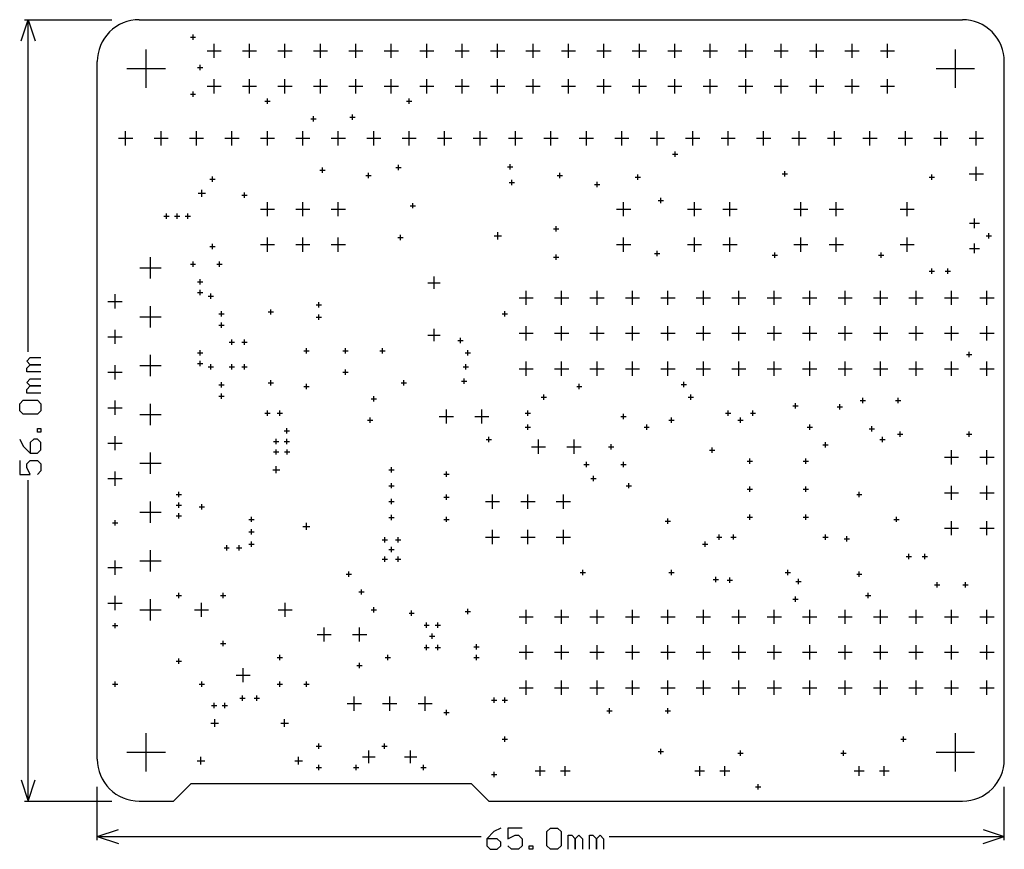
# Model space of a CAD drawing. Extents: x -0.22 to 2.56, y -0.14 to 2.2.
import ezdxf

# ---------------------------------------------------------------- set-up
doc = ezdxf.new("R2010")
doc.units = 0
doc.layers.add('gg1', color=1, linetype='CONTINUOUS')

msp = doc.modelspace()

# ---------------------------------------------------------------- linework, layer by layer
at = {"layer": 'gg1', "color": 1}
for points in [[(-0.215, 2.14472), (-0.195, 2.20472), (-0.175, 2.14472)], [(-0.205, 2.20472), (0.04061, 2.20472)], [(-0.195, 1.26731), (-0.195, 2.20472)], [(0.11811, 2.20472), (2.44094, 2.20472)], [(0.2625, 2.155), (0.2775, 2.155)], [(0.27, 2.1475), (0.27, 2.1625)], [(0.1378, 2.01279), (0.1378, 2.12106)], [(0.30953, 2.11693), (0.34953, 2.11693)], [(0.32953, 2.09693), (0.32953, 2.13693)], [(0.40953, 2.11693), (0.44953, 2.11693)], [(0.42953, 2.09693), (0.42953, 2.13693)], [(0.50953, 2.11693), (0.54953, 2.11693)], [(0.52953, 2.09693), (0.52953, 2.13693)], [(0.60953, 2.11693), (0.64953, 2.11693)], [(0.62953, 2.09693), (0.62953, 2.13693)], [(0.70953, 2.11693), (0.74953, 2.11693)], [(0.72953, 2.09693), (0.72953, 2.13693)], [(0.80953, 2.11693), (0.84953, 2.11693)], [(0.82953, 2.09693), (0.82953, 2.13693)], [(0.90953, 2.11693), (0.94953, 2.11693)], [(0.92953, 2.09693), (0.92953, 2.13693)], [(1.00953, 2.11693), (1.04953, 2.11693)], [(1.02953, 2.09693), (1.02953, 2.13693)], [(1.10953, 2.11693), (1.14953, 2.11693)], [(1.12953, 2.09693), (1.12953, 2.13693)], [(1.20953, 2.11693), (1.24953, 2.11693)], [(1.22953, 2.09693), (1.22953, 2.13693)], [(1.30953, 2.11693), (1.34953, 2.11693)], [(1.32953, 2.09693), (1.32953, 2.13693)], [(1.40953, 2.11693), (1.44953, 2.11693)], [(1.42953, 2.09693), (1.42953, 2.13693)], [(1.50953, 2.11693), (1.54953, 2.11693)], [(1.52953, 2.09693), (1.52953, 2.13693)], [(1.60953, 2.11693), (1.64953, 2.11693)], [(1.62953, 2.09693), (1.62953, 2.13693)], [(1.70953, 2.11693), (1.74953, 2.11693)], [(1.72953, 2.09693), (1.72953, 2.13693)], [(1.80953, 2.11693), (1.84953, 2.11693)], [(1.82953, 2.09693), (1.82953, 2.13693)], [(1.90953, 2.11693), (1.94953, 2.11693)], [(1.92953, 2.09693), (1.92953, 2.13693)], [(2.00953, 2.11693), (2.04953, 2.11693)], [(2.02953, 2.09693), (2.02953, 2.13693)], [(2.10953, 2.11693), (2.14953, 2.11693)], [(2.12953, 2.09693), (2.12953, 2.13693)], [(2.20953, 2.11693), (2.24953, 2.11693)], [(2.22953, 2.09693), (2.22953, 2.13693)], [(2.42126, 2.01279), (2.42126, 2.12106)], [(0, 0.11811), (0, 2.08661)], [(2.55906, 0.11811), (2.55906, 2.08661)], [(0.08366, 2.06693), (0.19193, 2.06693)], [(0.2825, 2.07), (0.2975, 2.07)], [(0.29, 2.0625), (0.29, 2.0775)], [(2.36713, 2.06693), (2.47539, 2.06693)], [(0.32953, 1.99693), (0.32953, 2.03693)], [(0.42953, 1.99693), (0.42953, 2.03693)], [(0.52953, 1.99693), (0.52953, 2.03693)], [(0.62953, 1.99693), (0.62953, 2.03693)], [(0.72953, 1.99693), (0.72953, 2.03693)], [(0.82953, 1.99693), (0.82953, 2.03693)], [(0.92953, 1.99693), (0.92953, 2.03693)], [(1.02953, 1.99693), (1.02953, 2.03693)], [(1.12953, 1.99693), (1.12953, 2.03693)], [(1.22953, 1.99693), (1.22953, 2.03693)], [(1.32953, 1.99693), (1.32953, 2.03693)], [(1.42953, 1.99693), (1.42953, 2.03693)], [(1.52953, 1.99693), (1.52953, 2.03693)], [(1.62953, 1.99693), (1.62953, 2.03693)], [(1.72953, 1.99693), (1.72953, 2.03693)], [(1.82953, 1.99693), (1.82953, 2.03693)], [(1.92953, 1.99693), (1.92953, 2.03693)], [(2.02953, 1.99693), (2.02953, 2.03693)], [(2.12953, 1.99693), (2.12953, 2.03693)], [(2.22953, 1.99693), (2.22953, 2.03693)], [(0.27, 1.9875), (0.27, 2.0025)], [(0.30953, 2.01693), (0.34953, 2.01693)], [(0.40953, 2.01693), (0.44953, 2.01693)], [(0.50953, 2.01693), (0.54953, 2.01693)], [(0.60953, 2.01693), (0.64953, 2.01693)], [(0.70953, 2.01693), (0.74953, 2.01693)], [(0.80953, 2.01693), (0.84953, 2.01693)], [(0.90953, 2.01693), (0.94953, 2.01693)], [(1.00953, 2.01693), (1.04953, 2.01693)], [(1.10953, 2.01693), (1.14953, 2.01693)], [(1.20953, 2.01693), (1.24953, 2.01693)], [(1.30953, 2.01693), (1.34953, 2.01693)], [(1.40953, 2.01693), (1.44953, 2.01693)], [(1.50953, 2.01693), (1.54953, 2.01693)], [(1.60953, 2.01693), (1.64953, 2.01693)], [(1.70953, 2.01693), (1.74953, 2.01693)], [(1.80953, 2.01693), (1.84953, 2.01693)], [(1.90953, 2.01693), (1.94953, 2.01693)], [(2.00953, 2.01693), (2.04953, 2.01693)], [(2.10953, 2.01693), (2.14953, 2.01693)], [(2.20953, 2.01693), (2.24953, 2.01693)], [(0.2625, 1.995), (0.2775, 1.995)], [(0.4725, 1.975), (0.4875, 1.975)], [(0.48, 1.9675), (0.48, 1.9825)], [(0.8725, 1.975), (0.8875, 1.975)], [(0.88, 1.9675), (0.88, 1.9825)], [(0.6025, 1.925), (0.6175, 1.925)], [(0.61, 1.9175), (0.61, 1.9325)], [(0.7125, 1.93), (0.7275, 1.93)], [(0.72, 1.9225), (0.72, 1.9375)], [(0.08, 1.85), (0.08, 1.89)], [(0.18, 1.85), (0.18, 1.89)], [(0.28, 1.85), (0.28, 1.89)], [(0.38, 1.85), (0.38, 1.89)], [(0.48, 1.85), (0.48, 1.89)], [(0.58, 1.85), (0.58, 1.89)], [(0.68, 1.85), (0.68, 1.89)], [(0.78, 1.85), (0.78, 1.89)], [(0.88, 1.85), (0.88, 1.89)], [(0.98, 1.85), (0.98, 1.89)], [(1.08, 1.85), (1.08, 1.89)], [(1.18, 1.85), (1.18, 1.89)], [(1.28, 1.85), (1.28, 1.89)], [(1.38, 1.85), (1.38, 1.89)], [(1.48, 1.85), (1.48, 1.89)], [(1.58, 1.85), (1.58, 1.89)], [(1.68, 1.85), (1.68, 1.89)], [(1.78, 1.85), (1.78, 1.89)], [(1.88, 1.85), (1.88, 1.89)], [(1.98, 1.85), (1.98, 1.89)], [(2.08, 1.85), (2.08, 1.89)], [(2.18, 1.85), (2.18, 1.89)], [(2.28, 1.85), (2.28, 1.89)], [(2.38, 1.85), (2.38, 1.89)], [(2.48, 1.85), (2.48, 1.89)], [(0.06, 1.87), (0.1, 1.87)], [(0.16, 1.87), (0.2, 1.87)], [(0.26, 1.87), (0.3, 1.87)], [(0.36, 1.87), (0.4, 1.87)], [(0.46, 1.87), (0.5, 1.87)], [(0.56, 1.87), (0.6, 1.87)], [(0.66, 1.87), (0.7, 1.87)], [(0.76, 1.87), (0.8, 1.87)], [(0.86, 1.87), (0.9, 1.87)], [(0.96, 1.87), (1, 1.87)], [(1.06, 1.87), (1.1, 1.87)], [(1.16, 1.87), (1.2, 1.87)], [(1.26, 1.87), (1.3, 1.87)], [(1.36, 1.87), (1.4, 1.87)], [(1.46, 1.87), (1.5, 1.87)], [(1.56, 1.87), (1.6, 1.87)], [(1.66, 1.87), (1.7, 1.87)], [(1.76, 1.87), (1.8, 1.87)], [(1.86, 1.87), (1.9, 1.87)], [(1.96, 1.87), (2, 1.87)], [(2.06, 1.87), (2.1, 1.87)], [(2.16, 1.87), (2.2, 1.87)], [(2.26, 1.87), (2.3, 1.87)], [(2.36, 1.87), (2.4, 1.87)], [(2.46, 1.87), (2.5, 1.87)], [(1.6225, 1.825), (1.6375, 1.825)], [(1.63, 1.8175), (1.63, 1.8325)], [(0.6275, 1.78), (0.6425, 1.78)], [(0.635, 1.7725), (0.635, 1.7875)], [(0.8425, 1.78748), (0.8575, 1.78748)], [(0.85, 1.77998), (0.85, 1.79498)], [(1.1575, 1.79), (1.1725, 1.79)], [(1.165, 1.7825), (1.165, 1.7975)], [(2.48, 1.75), (2.48, 1.79)], [(0.3175, 1.755), (0.3325, 1.755)], [(0.325, 1.7475), (0.325, 1.7625)], [(0.7575, 1.765), (0.7725, 1.765)], [(0.765, 1.7575), (0.765, 1.7725)], [(1.17, 1.7375), (1.17, 1.7525)], [(1.2975, 1.765), (1.3125, 1.765)], [(1.305, 1.7575), (1.305, 1.7725)], [(1.5175, 1.76), (1.5325, 1.76)], [(1.525, 1.7525), (1.525, 1.7675)], [(1.9325, 1.77), (1.9475, 1.77)], [(1.94, 1.7625), (1.94, 1.7775)], [(2.3475, 1.76), (2.3625, 1.76)], [(2.355, 1.7525), (2.355, 1.7675)], [(2.46, 1.77), (2.5, 1.77)], [(0.295, 1.705), (0.295, 1.725)], [(1.1625, 1.745), (1.1775, 1.745)], [(1.4025, 1.74), (1.4175, 1.74)], [(1.41, 1.7325), (1.41, 1.7475)], [(0.285, 1.715), (0.305, 1.715)], [(0.4075, 1.71), (0.4225, 1.71)], [(0.415, 1.7025), (0.415, 1.7175)], [(1.5825, 1.695), (1.5975, 1.695)], [(1.59, 1.6875), (1.59, 1.7025)], [(0.46, 1.67), (0.5, 1.67)], [(0.48, 1.65), (0.48, 1.69)], [(0.56, 1.67), (0.6, 1.67)], [(0.58, 1.65), (0.58, 1.69)], [(0.66, 1.67), (0.7, 1.67)], [(0.68, 1.65), (0.68, 1.69)], [(0.8825, 1.68), (0.8975, 1.68)], [(0.89, 1.6725), (0.89, 1.6875)], [(1.465, 1.67), (1.505, 1.67)], [(1.485, 1.65), (1.485, 1.69)], [(1.665, 1.67), (1.705, 1.67)], [(1.685, 1.65), (1.685, 1.69)], [(1.765, 1.67), (1.805, 1.67)], [(1.785, 1.65), (1.785, 1.69)], [(1.965, 1.67), (2.005, 1.67)], [(1.985, 1.65), (1.985, 1.69)], [(2.065, 1.67), (2.105, 1.67)], [(2.085, 1.65), (2.085, 1.69)], [(2.265, 1.67), (2.305, 1.67)], [(2.285, 1.65), (2.285, 1.69)], [(0.1875, 1.65), (0.2025, 1.65)], [(0.195, 1.6425), (0.195, 1.6575)], [(0.2175, 1.65), (0.2325, 1.65)], [(0.225, 1.6425), (0.225, 1.6575)], [(0.2475, 1.65), (0.2625, 1.65)], [(0.255, 1.6425), (0.255, 1.6575)], [(2.475, 1.61665), (2.475, 1.64421)], [(1.2875, 1.615), (1.3025, 1.615)], [(1.295, 1.6075), (1.295, 1.6225)], [(2.46122, 1.63043), (2.48878, 1.63043)], [(0.48, 1.55), (0.48, 1.59)], [(0.58, 1.55), (0.58, 1.59)], [(0.68, 1.55), (0.68, 1.59)], [(0.8475, 1.59), (0.8625, 1.59)], [(0.855, 1.5825), (0.855, 1.5975)], [(1.12, 1.595), (1.14, 1.595)], [(1.13, 1.585), (1.13, 1.605)], [(1.485, 1.55), (1.485, 1.59)], [(1.685, 1.55), (1.685, 1.59)], [(1.785, 1.55), (1.785, 1.59)], [(1.985, 1.55), (1.985, 1.59)], [(2.085, 1.55), (2.085, 1.59)], [(2.285, 1.55), (2.285, 1.59)], [(2.5075, 1.595), (2.5225, 1.595)], [(2.515, 1.5875), (2.515, 1.6025)], [(0.3175, 1.565), (0.3325, 1.565)], [(0.325, 1.5575), (0.325, 1.5725)], [(0.46, 1.57), (0.5, 1.57)], [(0.56, 1.57), (0.6, 1.57)], [(0.66, 1.57), (0.7, 1.57)], [(1.465, 1.57), (1.505, 1.57)], [(1.665, 1.57), (1.705, 1.57)], [(1.765, 1.57), (1.805, 1.57)], [(1.965, 1.57), (2.005, 1.57)], [(2.065, 1.57), (2.105, 1.57)], [(2.265, 1.57), (2.305, 1.57)], [(2.46122, 1.55957), (2.48878, 1.55957)], [(2.475, 1.54579), (2.475, 1.57335)], [(0.15, 1.47449), (0.15, 1.53449)], [(1.2875, 1.535), (1.3025, 1.535)], [(1.295, 1.5275), (1.295, 1.5425)], [(1.5725, 1.545), (1.5875, 1.545)], [(1.58, 1.5375), (1.58, 1.5525)], [(1.90368, 1.54), (1.91868, 1.54)], [(1.91118, 1.5325), (1.91118, 1.5475)], [(2.20368, 1.54), (2.21868, 1.54)], [(2.21118, 1.5325), (2.21118, 1.5475)], [(0.12, 1.50449), (0.18, 1.50449)], [(0.2625, 1.515), (0.2775, 1.515)], [(0.27, 1.5075), (0.27, 1.5225)], [(0.3375, 1.515), (0.3525, 1.515)], [(0.345, 1.5075), (0.345, 1.5225)], [(2.355, 1.4875), (2.355, 1.5025)], [(2.4, 1.4875), (2.4, 1.5025)], [(0.29, 1.4575), (0.29, 1.4725)], [(0.95, 1.44498), (0.95, 1.47998)], [(2.3475, 1.495), (2.3625, 1.495)], [(2.3925, 1.495), (2.4075, 1.495)], [(0.2825, 1.465), (0.2975, 1.465)], [(0.9325, 1.46248), (0.9675, 1.46248)], [(0.05, 1.39), (0.05, 1.43)], [(0.2825, 1.435), (0.2975, 1.435)], [(0.29, 1.4275), (0.29, 1.4425)], [(0.3125, 1.425), (0.3275, 1.425)], [(0.32, 1.4175), (0.32, 1.4325)], [(1.19, 1.42), (1.23, 1.42)], [(1.21, 1.4), (1.21, 1.44)], [(1.29, 1.42), (1.33, 1.42)], [(1.31, 1.4), (1.31, 1.44)], [(1.39, 1.42), (1.43, 1.42)], [(1.41, 1.4), (1.41, 1.44)], [(1.49, 1.42), (1.53, 1.42)], [(1.51, 1.4), (1.51, 1.44)], [(1.59, 1.42), (1.63, 1.42)], [(1.61, 1.4), (1.61, 1.44)], [(1.69, 1.42), (1.73, 1.42)], [(1.71, 1.4), (1.71, 1.44)], [(1.79, 1.42), (1.83, 1.42)], [(1.81, 1.4), (1.81, 1.44)], [(1.89, 1.42), (1.93, 1.42)], [(1.91, 1.4), (1.91, 1.44)], [(1.99, 1.42), (2.03, 1.42)], [(2.01, 1.4), (2.01, 1.44)], [(2.09, 1.42), (2.13, 1.42)], [(2.11, 1.4), (2.11, 1.44)], [(2.19, 1.42), (2.23, 1.42)], [(2.21, 1.4), (2.21, 1.44)], [(2.29, 1.42), (2.33, 1.42)], [(2.31, 1.4), (2.31, 1.44)], [(2.39, 1.42), (2.43, 1.42)], [(2.41, 1.4), (2.41, 1.44)], [(2.49, 1.42), (2.53, 1.42)], [(2.51, 1.4), (2.51, 1.44)], [(0.03, 1.41), (0.07, 1.41)], [(0.15, 1.33669), (0.15, 1.39669)], [(0.6175, 1.4), (0.6325, 1.4)], [(0.625, 1.3925), (0.625, 1.4075)], [(0.12, 1.36669), (0.18, 1.36669)], [(0.3425, 1.37441), (0.3575, 1.37441)], [(0.35, 1.36691), (0.35, 1.38191)], [(0.4825, 1.38), (0.4975, 1.38)], [(0.49, 1.3725), (0.49, 1.3875)], [(0.6175, 1.365), (0.6325, 1.365)], [(0.625, 1.3575), (0.625, 1.3725)], [(1.1425, 1.375), (1.1575, 1.375)], [(1.15, 1.3675), (1.15, 1.3825)], [(0.3425, 1.34291), (0.3575, 1.34291)], [(0.35, 1.33541), (0.35, 1.35041)], [(1.21, 1.3), (1.21, 1.34)], [(1.31, 1.3), (1.31, 1.34)], [(1.41, 1.3), (1.41, 1.34)], [(1.51, 1.3), (1.51, 1.34)], [(1.61, 1.3), (1.61, 1.34)], [(1.71, 1.3), (1.71, 1.34)], [(1.81, 1.3), (1.81, 1.34)], [(1.91, 1.3), (1.91, 1.34)], [(2.01, 1.3), (2.01, 1.34)], [(2.11, 1.3), (2.11, 1.34)], [(2.21, 1.3), (2.21, 1.34)], [(2.31, 1.3), (2.31, 1.34)], [(2.41, 1.3), (2.41, 1.34)], [(2.51, 1.3), (2.51, 1.34)], [(0.03, 1.31), (0.07, 1.31)], [(0.05, 1.29), (0.05, 1.33)], [(0.9325, 1.315), (0.9675, 1.315)], [(0.95, 1.2975), (0.95, 1.3325)], [(1.025, 1.2925), (1.025, 1.3075)], [(1.19, 1.32), (1.23, 1.32)], [(1.29, 1.32), (1.33, 1.32)], [(1.39, 1.32), (1.43, 1.32)], [(1.49, 1.32), (1.53, 1.32)], [(1.59, 1.32), (1.63, 1.32)], [(1.69, 1.32), (1.73, 1.32)], [(1.79, 1.32), (1.83, 1.32)], [(1.89, 1.32), (1.93, 1.32)], [(1.99, 1.32), (2.03, 1.32)], [(2.09, 1.32), (2.13, 1.32)], [(2.19, 1.32), (2.23, 1.32)], [(2.29, 1.32), (2.33, 1.32)], [(2.39, 1.32), (2.43, 1.32)], [(2.49, 1.32), (2.53, 1.32)], [(0.3725, 1.295), (0.3875, 1.295)], [(0.38, 1.2875), (0.38, 1.3025)], [(0.4075, 1.295), (0.4225, 1.295)], [(0.415, 1.2875), (0.415, 1.3025)], [(1.0175, 1.3), (1.0325, 1.3)], [(-0.15901, 1.21132), (-0.199, 1.21132), (-0.199, 1.22132), (-0.189, 1.23132), (-0.15901, 1.23132), (-0.189, 1.23132), (-0.199, 1.24131), (-0.189, 1.25131), (-0.15901, 1.25131)], [(0.15, 1.1989), (0.15, 1.2589)], [(0.2825, 1.265), (0.2975, 1.265)], [(0.29, 1.2575), (0.29, 1.2725)], [(0.5825, 1.27), (0.5975, 1.27)], [(0.59, 1.2625), (0.59, 1.2775)], [(0.6925, 1.27), (0.7075, 1.27)], [(0.7, 1.2625), (0.7, 1.2775)], [(0.7975, 1.27), (0.8125, 1.27)], [(0.805, 1.2625), (0.805, 1.2775)], [(1.0375, 1.265), (1.0525, 1.265)], [(1.045, 1.2575), (1.045, 1.2725)], [(2.4525, 1.26), (2.4675, 1.26)], [(2.46, 1.2525), (2.46, 1.2675)], [(0.05, 1.19), (0.05, 1.23)], [(0.12, 1.2289), (0.18, 1.2289)], [(0.2825, 1.235), (0.2975, 1.235)], [(0.29, 1.2275), (0.29, 1.2425)], [(0.3125, 1.225), (0.3275, 1.225)], [(0.32, 1.2175), (0.32, 1.2325)], [(0.3725, 1.225), (0.3875, 1.225)], [(0.38, 1.2175), (0.38, 1.2325)], [(0.4075, 1.225), (0.4225, 1.225)], [(0.415, 1.2175), (0.415, 1.2325)], [(1.0325, 1.225), (1.0475, 1.225)], [(1.04, 1.2175), (1.04, 1.2325)], [(1.21, 1.2), (1.21, 1.24)], [(1.31, 1.2), (1.31, 1.24)], [(1.41, 1.2), (1.41, 1.24)], [(1.51, 1.2), (1.51, 1.24)], [(1.61, 1.2), (1.61, 1.24)], [(1.71, 1.2), (1.71, 1.24)], [(1.81, 1.2), (1.81, 1.24)], [(1.91, 1.2), (1.91, 1.24)], [(2.01, 1.2), (2.01, 1.24)], [(2.11, 1.2), (2.11, 1.24)], [(2.21, 1.2), (2.21, 1.24)], [(2.31, 1.2), (2.31, 1.24)], [(2.41, 1.2), (2.41, 1.24)], [(2.51, 1.2), (2.51, 1.24)], [(0.03, 1.21), (0.07, 1.21)], [(0.6925, 1.21), (0.7075, 1.21)], [(0.7, 1.2025), (0.7, 1.2175)], [(1.19, 1.22), (1.23, 1.22)], [(1.29, 1.22), (1.33, 1.22)], [(1.39, 1.22), (1.43, 1.22)], [(1.49, 1.22), (1.53, 1.22)], [(1.59, 1.22), (1.63, 1.22)], [(1.69, 1.22), (1.73, 1.22)], [(1.79, 1.22), (1.83, 1.22)], [(1.89, 1.22), (1.93, 1.22)], [(1.99, 1.22), (2.03, 1.22)], [(2.09, 1.22), (2.13, 1.22)], [(2.19, 1.22), (2.23, 1.22)], [(2.29, 1.22), (2.33, 1.22)], [(2.39, 1.22), (2.43, 1.22)], [(2.49, 1.22), (2.53, 1.22)], [(-0.15901, 1.15134), (-0.199, 1.15134), (-0.199, 1.16134), (-0.189, 1.17133), (-0.15901, 1.17133), (-0.189, 1.17133), (-0.199, 1.18133), (-0.189, 1.19133), (-0.15901, 1.19133)], [(0.3425, 1.17441), (0.3575, 1.17441)], [(0.35, 1.16691), (0.35, 1.18191)], [(0.4825, 1.18), (0.4975, 1.18)], [(0.49, 1.1725), (0.49, 1.1875)], [(0.5825, 1.17), (0.5975, 1.17)], [(0.59, 1.1625), (0.59, 1.1775)], [(0.8575, 1.18), (0.8725, 1.18)], [(0.865, 1.1725), (0.865, 1.1875)], [(1.0275, 1.185), (1.0425, 1.185)], [(1.035, 1.1775), (1.035, 1.1925)], [(1.3525, 1.17), (1.3675, 1.17)], [(1.36, 1.1625), (1.36, 1.1775)], [(1.6475, 1.175), (1.6625, 1.175)], [(1.655, 1.1675), (1.655, 1.1825)], [(0.3425, 1.14291), (0.3575, 1.14291)], [(0.35, 1.13541), (0.35, 1.15041)], [(0.78, 1.1275), (0.78, 1.1425)], [(1.2525, 1.14), (1.2675, 1.14)], [(1.26, 1.1325), (1.26, 1.1475)], [(1.6675, 1.14), (1.6825, 1.14)], [(1.675, 1.1325), (1.675, 1.1475)], [(-0.20899, 1.09136), (-0.21899, 1.10136), (-0.21899, 1.12135), (-0.20899, 1.13135), (-0.16901, 1.13135), (-0.15901, 1.12135), (-0.15901, 1.10136), (-0.16901, 1.09136), (-0.20899, 1.09136)], [(0.05, 1.09), (0.05, 1.13)], [(0.15, 1.0611), (0.15, 1.1211)], [(0.7725, 1.135), (0.7875, 1.135)], [(1.9625, 1.115), (1.9775, 1.115)], [(1.97, 1.1075), (1.97, 1.1225)], [(2.0875, 1.11248), (2.1025, 1.11248)], [(2.095, 1.10498), (2.095, 1.11998)], [(2.1525, 1.13), (2.1675, 1.13)], [(2.16, 1.1225), (2.16, 1.1375)], [(2.2525, 1.13), (2.2675, 1.13)], [(2.26, 1.1225), (2.26, 1.1375)], [(0.03, 1.11), (0.07, 1.11)], [(0.12, 1.0911), (0.18, 1.0911)], [(0.4725, 1.095), (0.4875, 1.095)], [(0.48, 1.0875), (0.48, 1.1025)], [(0.5075, 1.095), (0.5225, 1.095)], [(0.515, 1.0875), (0.515, 1.1025)], [(0.965, 1.085), (1.005, 1.085)], [(0.985, 1.065), (0.985, 1.105)], [(1.065, 1.085), (1.105, 1.085)], [(1.085, 1.065), (1.085, 1.105)], [(1.2075, 1.095), (1.2225, 1.095)], [(1.215, 1.0875), (1.215, 1.1025)], [(1.4775, 1.085), (1.4925, 1.085)], [(1.485, 1.0775), (1.485, 1.0925)], [(1.7725, 1.095), (1.7875, 1.095)], [(1.78, 1.0875), (1.78, 1.1025)], [(1.8425, 1.095), (1.8575, 1.095)], [(1.85, 1.0875), (1.85, 1.1025)], [(0.76242, 1.075), (0.77742, 1.075)], [(0.76992, 1.0675), (0.76992, 1.0825)], [(1.215, 1.0475), (1.215, 1.0625)], [(1.55, 1.0475), (1.55, 1.0625)], [(1.6125, 1.075), (1.6275, 1.075)], [(1.62, 1.0675), (1.62, 1.0825)], [(1.8075, 1.075), (1.8225, 1.075)], [(1.815, 1.0675), (1.815, 1.0825)], [(2.01, 1.0475), (2.01, 1.0625)], [(2.185, 1.0425), (2.185, 1.0575)], [(-0.15901, 1.04138), (-0.16901, 1.04138), (-0.16901, 1.05137), (-0.15901, 1.05137), (-0.15901, 1.04138)], [(0.05, 0.99), (0.05, 1.03)], [(0.5275, 1.045), (0.5425, 1.045)], [(0.535, 1.0375), (0.535, 1.0525)], [(1.2075, 1.055), (1.2225, 1.055)], [(1.5425, 1.055), (1.5575, 1.055)], [(2.0025, 1.055), (2.0175, 1.055)], [(2.1775, 1.05), (2.1925, 1.05)], [(2.2575, 1.035), (2.2725, 1.035)], [(2.265, 1.0275), (2.265, 1.0425)], [(2.4525, 1.035), (2.4675, 1.035)], [(2.46, 1.0275), (2.46, 1.0425)], [(-0.21899, 1.02138), (-0.20899, 1.00139), (-0.189, 0.9814), (-0.16901, 0.9814), (-0.15901, 0.99139), (-0.15901, 1.01139), (-0.16901, 1.02138), (-0.179, 1.02138), (-0.189, 1.01139), (-0.189, 0.9814)], [(0.03, 1.01), (0.07, 1.01)], [(0.4975, 1.015), (0.5125, 1.015)], [(0.505, 1.0075), (0.505, 1.0225)], [(0.5275, 1.015), (0.5425, 1.015)], [(0.535, 1.0075), (0.535, 1.0225)], [(1.0975, 1.02), (1.1125, 1.02)], [(1.105, 1.0125), (1.105, 1.0275)], [(1.245, 0.98), (1.245, 1.02)], [(1.345, 0.98), (1.345, 1.02)], [(1.45, 0.9925), (1.45, 1.0075)], [(2.04734, 1.005), (2.06234, 1.005)], [(2.05484, 0.9975), (2.05484, 1.0125)], [(2.2075, 1.02), (2.2225, 1.02)], [(2.215, 1.0125), (2.215, 1.0275)], [(0.15, 0.92331), (0.15, 0.98331)], [(0.4975, 0.985), (0.5125, 0.985)], [(0.505, 0.9775), (0.505, 0.9925)], [(0.52809, 0.985), (0.54309, 0.985)], [(0.53559, 0.9775), (0.53559, 0.9925)], [(1.225, 1), (1.265, 1)], [(1.325, 1), (1.365, 1)], [(1.4425, 1), (1.4575, 1)], [(1.7275, 0.99), (1.7425, 0.99)], [(1.735, 0.9825), (1.735, 0.9975)], [(2.41, 0.95), (2.41, 0.99)], [(2.51, 0.95), (2.51, 0.99)], [(-0.21899, 0.9614), (-0.21899, 0.92141), (-0.189, 0.92141), (-0.199, 0.94141), (-0.199, 0.95141), (-0.189, 0.9614), (-0.16901, 0.9614), (-0.15901, 0.95141), (-0.15901, 0.93141), (-0.16901, 0.92141)], [(0.12, 0.95331), (0.18, 0.95331)], [(0.505, 0.925), (0.505, 0.945)], [(1.3725, 0.95), (1.3875, 0.95)], [(1.38, 0.9425), (1.38, 0.9575)], [(1.4775, 0.95), (1.4925, 0.95)], [(1.485, 0.9425), (1.485, 0.9575)], [(1.83376, 0.95874), (1.84876, 0.95874)], [(1.84126, 0.95124), (1.84126, 0.96624)], [(1.99124, 0.95874), (2.00624, 0.95874)], [(1.99874, 0.95124), (1.99874, 0.96624)], [(2.39, 0.97), (2.43, 0.97)], [(2.49, 0.97), (2.53, 0.97)], [(0.05, 0.89), (0.05, 0.93)], [(0.495, 0.935), (0.515, 0.935)], [(0.8225, 0.935), (0.8375, 0.935)], [(0.83, 0.9275), (0.83, 0.9425)], [(0.9775, 0.9225), (0.9925, 0.9225)], [(0.985, 0.915), (0.985, 0.93)], [(1.4, 0.9025), (1.4, 0.9175)], [(-0.195, 0), (-0.195, 0.90542)], [(0.03, 0.91), (0.07, 0.91)], [(0.8225, 0.89), (0.8375, 0.89)], [(0.83, 0.8825), (0.83, 0.8975)], [(1.3925, 0.91), (1.4075, 0.91)], [(1.4925, 0.89), (1.5075, 0.89)], [(1.5, 0.8825), (1.5, 0.8975)], [(2.41, 0.85), (2.41, 0.89)], [(2.51, 0.85), (2.51, 0.89)], [(0.2225, 0.865), (0.2375, 0.865)], [(0.23, 0.8575), (0.23, 0.8725)], [(0.985, 0.85), (0.985, 0.865)], [(1.115, 0.825), (1.115, 0.865)], [(1.215, 0.825), (1.215, 0.865)], [(1.315, 0.825), (1.315, 0.865)], [(1.83376, 0.88), (1.84876, 0.88)], [(1.84126, 0.8725), (1.84126, 0.8875)], [(1.99124, 0.88), (2.00624, 0.88)], [(1.99874, 0.8725), (1.99874, 0.8875)], [(2.1425, 0.865), (2.1575, 0.865)], [(2.15, 0.8575), (2.15, 0.8725)], [(2.39, 0.87), (2.43, 0.87)], [(2.49, 0.87), (2.53, 0.87)], [(0.15, 0.78551), (0.15, 0.84551)], [(0.2225, 0.835), (0.2375, 0.835)], [(0.23, 0.8275), (0.23, 0.8425)], [(0.295, 0.8225), (0.295, 0.8375)], [(0.8225, 0.845), (0.8375, 0.845)], [(0.83, 0.8375), (0.83, 0.8525)], [(0.9775, 0.8575), (0.9925, 0.8575)], [(1.095, 0.845), (1.135, 0.845)], [(1.195, 0.845), (1.235, 0.845)], [(1.295, 0.845), (1.335, 0.845)], [(0.12, 0.81551), (0.18, 0.81551)], [(0.23, 0.7975), (0.23, 0.8125)], [(0.2875, 0.83), (0.3025, 0.83)], [(0.83, 0.7925), (0.83, 0.8075)], [(1.84126, 0.79376), (1.84126, 0.80876)], [(1.99874, 0.79376), (1.99874, 0.80876)], [(0.0425, 0.785), (0.0575, 0.785)], [(0.05, 0.7775), (0.05, 0.7925)], [(0.2225, 0.805), (0.2375, 0.805)], [(0.4275, 0.795), (0.4425, 0.795)], [(0.435, 0.7875), (0.435, 0.8025)], [(0.59, 0.765), (0.59, 0.785)], [(0.8225, 0.8), (0.8375, 0.8)], [(0.9775, 0.795), (0.9925, 0.795)], [(0.985, 0.7875), (0.985, 0.8025)], [(1.6025, 0.79), (1.6175, 0.79)], [(1.61, 0.7825), (1.61, 0.7975)], [(1.83376, 0.80126), (1.84876, 0.80126)], [(1.99124, 0.80126), (2.00624, 0.80126)], [(2.2475, 0.795), (2.2625, 0.795)], [(2.255, 0.7875), (2.255, 0.8025)], [(2.41, 0.75), (2.41, 0.79)], [(2.51, 0.75), (2.51, 0.79)], [(0.4275, 0.76), (0.4425, 0.76)], [(0.435, 0.7525), (0.435, 0.7675)], [(0.58, 0.775), (0.6, 0.775)], [(1.115, 0.725), (1.115, 0.765)], [(1.215, 0.725), (1.215, 0.765)], [(1.315, 0.725), (1.315, 0.765)], [(1.755, 0.7375), (1.755, 0.7525)], [(1.795, 0.73766), (1.795, 0.75266)], [(2.05484, 0.7375), (2.05484, 0.7525)], [(2.39, 0.77), (2.43, 0.77)], [(2.49, 0.77), (2.53, 0.77)], [(0.365, 0.7075), (0.365, 0.7225)], [(0.4, 0.7075), (0.4, 0.7225)], [(0.4275, 0.725), (0.4425, 0.725)], [(0.435, 0.7175), (0.435, 0.7325)], [(0.8038, 0.73756), (0.8188, 0.73756)], [(0.8113, 0.73006), (0.8113, 0.74506)], [(0.8412, 0.73756), (0.8562, 0.73756)], [(0.8487, 0.73006), (0.8487, 0.74506)], [(1.095, 0.745), (1.135, 0.745)], [(1.195, 0.745), (1.235, 0.745)], [(1.295, 0.745), (1.335, 0.745)], [(1.7075, 0.725), (1.7225, 0.725)], [(1.715, 0.7175), (1.715, 0.7325)], [(1.7475, 0.745), (1.7625, 0.745)], [(1.7875, 0.74516), (1.8025, 0.74516)], [(2.04734, 0.745), (2.06234, 0.745)], [(2.1075, 0.74), (2.1225, 0.74)], [(2.115, 0.7325), (2.115, 0.7475)], [(0.15, 0.64772), (0.15, 0.70772)], [(0.3575, 0.715), (0.3725, 0.715)], [(0.3925, 0.715), (0.4075, 0.715)], [(0.8225, 0.71), (0.8375, 0.71)], [(0.83, 0.7025), (0.83, 0.7175)], [(2.29, 0.6825), (2.29, 0.6975)], [(2.335, 0.6825), (2.335, 0.6975)], [(0.05, 0.63882), (0.05, 0.67882)], [(0.12, 0.67772), (0.18, 0.67772)], [(0.8038, 0.68244), (0.8188, 0.68244)], [(0.8113, 0.67494), (0.8113, 0.68994)], [(0.8412, 0.68244), (0.8562, 0.68244)], [(0.8487, 0.67494), (0.8487, 0.68994)], [(2.2825, 0.69), (2.2975, 0.69)], [(2.3275, 0.69), (2.3425, 0.69)], [(0.03, 0.65882), (0.07, 0.65882)], [(0.7025, 0.64), (0.7175, 0.64)], [(0.71, 0.6325), (0.71, 0.6475)], [(1.3625, 0.645), (1.3775, 0.645)], [(1.37, 0.6375), (1.37, 0.6525)], [(1.6125, 0.645), (1.6275, 0.645)], [(1.62, 0.6375), (1.62, 0.6525)], [(1.9405, 0.645), (1.9555, 0.645)], [(1.948, 0.6375), (1.948, 0.6525)], [(2.1425, 0.64), (2.1575, 0.64)], [(2.15, 0.6325), (2.15, 0.6475)], [(1.7375, 0.625), (1.7525, 0.625)], [(1.745, 0.6175), (1.745, 0.6325)], [(1.7775, 0.623), (1.7925, 0.623)], [(1.785, 0.6155), (1.785, 0.6305)], [(1.9705, 0.62), (1.9855, 0.62)], [(1.978, 0.6125), (1.978, 0.6275)], [(2.37, 0.6025), (2.37, 0.6175)], [(2.45, 0.6025), (2.45, 0.6175)], [(0.23, 0.5725), (0.23, 0.5875)], [(0.355, 0.5725), (0.355, 0.5875)], [(0.7375, 0.59), (0.7525, 0.59)], [(0.745, 0.5825), (0.745, 0.5975)], [(2.175, 0.5725), (2.175, 0.5875)], [(2.3625, 0.61), (2.3775, 0.61)], [(2.4425, 0.61), (2.4575, 0.61)], [(0.03, 0.55882), (0.07, 0.55882)], [(0.05, 0.53882), (0.05, 0.57882)], [(0.15, 0.50992), (0.15, 0.56992)], [(0.2225, 0.58), (0.2375, 0.58)], [(0.29378, 0.52031), (0.29378, 0.55968)], [(0.3475, 0.58), (0.3625, 0.58)], [(0.53, 0.52031), (0.53, 0.55968)], [(1.9625, 0.57), (1.9775, 0.57)], [(1.97, 0.5625), (1.97, 0.5775)], [(2.1675, 0.58), (2.1825, 0.58)], [(0.12, 0.53992), (0.18, 0.53992)], [(0.27409, 0.54), (0.31346, 0.54)], [(0.51032, 0.54), (0.54969, 0.54)], [(0.7725, 0.54), (0.7875, 0.54)], [(0.78, 0.5325), (0.78, 0.5475)], [(0.87943, 0.53), (0.89443, 0.53)], [(0.88693, 0.5225), (0.88693, 0.5375)], [(1.0375, 0.535), (1.0525, 0.535)], [(1.045, 0.5275), (1.045, 0.5425)], [(1.21, 0.5), (1.21, 0.54)], [(1.31, 0.5), (1.31, 0.54)], [(1.41, 0.5), (1.41, 0.54)], [(1.51, 0.5), (1.51, 0.54)], [(1.61, 0.5), (1.61, 0.54)], [(1.71, 0.5), (1.71, 0.54)], [(1.81, 0.5), (1.81, 0.54)], [(1.91, 0.5), (1.91, 0.54)], [(2.01, 0.5), (2.01, 0.54)], [(2.11, 0.5), (2.11, 0.54)], [(2.21, 0.5), (2.21, 0.54)], [(2.31, 0.5), (2.31, 0.54)], [(2.41, 0.5), (2.41, 0.54)], [(2.51, 0.5), (2.51, 0.54)], [(0.05, 0.4875), (0.05, 0.5025)], [(0.92925, 0.489), (0.92925, 0.504)], [(0.96075, 0.489), (0.96075, 0.504)], [(1.19, 0.52), (1.23, 0.52)], [(1.29, 0.52), (1.33, 0.52)], [(1.39, 0.52), (1.43, 0.52)], [(1.49, 0.52), (1.53, 0.52)], [(1.59, 0.52), (1.63, 0.52)], [(1.69, 0.52), (1.73, 0.52)], [(1.79, 0.52), (1.83, 0.52)], [(1.89, 0.52), (1.93, 0.52)], [(1.99, 0.52), (2.03, 0.52)], [(2.09, 0.52), (2.13, 0.52)], [(2.19, 0.52), (2.23, 0.52)], [(2.29, 0.52), (2.33, 0.52)], [(2.39, 0.52), (2.43, 0.52)], [(2.49, 0.52), (2.53, 0.52)], [(0.0425, 0.495), (0.0575, 0.495)], [(0.64, 0.45), (0.64, 0.49)], [(0.74, 0.45), (0.74, 0.49)], [(0.92175, 0.4965), (0.93675, 0.4965)], [(0.945, 0.4575), (0.945, 0.4725)], [(0.95325, 0.4965), (0.96825, 0.4965)], [(0.3475, 0.445), (0.3625, 0.445)], [(0.355, 0.4375), (0.355, 0.4525)], [(0.62, 0.47), (0.66, 0.47)], [(0.72, 0.47), (0.76, 0.47)], [(0.9375, 0.465), (0.9525, 0.465)], [(0.92175, 0.4335), (0.93675, 0.4335)], [(0.92925, 0.426), (0.92925, 0.441)], [(0.95325, 0.4335), (0.96825, 0.4335)], [(0.96075, 0.426), (0.96075, 0.441)], [(1.0625, 0.435), (1.0775, 0.435)], [(1.07, 0.4275), (1.07, 0.4425)], [(1.19, 0.42), (1.23, 0.42)], [(1.21, 0.4), (1.21, 0.44)], [(1.29, 0.42), (1.33, 0.42)], [(1.31, 0.4), (1.31, 0.44)], [(1.39, 0.42), (1.43, 0.42)], [(1.41, 0.4), (1.41, 0.44)], [(1.49, 0.42), (1.53, 0.42)], [(1.51, 0.4), (1.51, 0.44)], [(1.59, 0.42), (1.63, 0.42)], [(1.61, 0.4), (1.61, 0.44)], [(1.69, 0.42), (1.73, 0.42)], [(1.71, 0.4), (1.71, 0.44)], [(1.79, 0.42), (1.83, 0.42)], [(1.81, 0.4), (1.81, 0.44)], [(1.89, 0.42), (1.93, 0.42)], [(1.91, 0.4), (1.91, 0.44)], [(1.99, 0.42), (2.03, 0.42)], [(2.01, 0.4), (2.01, 0.44)], [(2.09, 0.42), (2.13, 0.42)], [(2.11, 0.4), (2.11, 0.44)], [(2.19, 0.42), (2.23, 0.42)], [(2.21, 0.4), (2.21, 0.44)], [(2.29, 0.42), (2.33, 0.42)], [(2.31, 0.4), (2.31, 0.44)], [(2.39, 0.42), (2.43, 0.42)], [(2.41, 0.4), (2.41, 0.44)], [(2.49, 0.42), (2.53, 0.42)], [(2.51, 0.4), (2.51, 0.44)], [(0.2225, 0.395), (0.2375, 0.395)], [(0.23, 0.3875), (0.23, 0.4025)], [(0.5075, 0.405), (0.5225, 0.405)], [(0.515, 0.3975), (0.515, 0.4125)], [(0.74, 0.375), (0.74, 0.39)], [(0.8125, 0.405), (0.8275, 0.405)], [(0.82, 0.3975), (0.82, 0.4125)], [(1.0625, 0.405), (1.0775, 0.405)], [(1.07, 0.3975), (1.07, 0.4125)], [(0.41189, 0.33528), (0.41189, 0.37465)], [(0.7325, 0.3825), (0.7475, 0.3825)], [(0.05, 0.3225), (0.05, 0.3375)], [(0.295, 0.3225), (0.295, 0.3375)], [(0.3922, 0.35496), (0.43158, 0.35496)], [(0.515, 0.3225), (0.515, 0.3375)], [(0.59, 0.3225), (0.59, 0.3375)], [(1.21, 0.3), (1.21, 0.34)], [(1.31, 0.3), (1.31, 0.34)], [(1.41, 0.3), (1.41, 0.34)], [(1.51, 0.3), (1.51, 0.34)], [(1.61, 0.3), (1.61, 0.34)], [(1.71, 0.3), (1.71, 0.34)], [(1.81, 0.3), (1.81, 0.34)], [(1.91, 0.3), (1.91, 0.34)], [(2.01, 0.3), (2.01, 0.34)], [(2.11, 0.3), (2.11, 0.34)], [(2.21, 0.3), (2.21, 0.34)], [(2.31, 0.3), (2.31, 0.34)], [(2.41, 0.3), (2.41, 0.34)], [(2.51, 0.3), (2.51, 0.34)], [(0.0425, 0.33), (0.0575, 0.33)], [(0.2875, 0.33), (0.3025, 0.33)], [(0.5075, 0.33), (0.5225, 0.33)], [(0.5825, 0.33), (0.5975, 0.33)], [(1.19, 0.32), (1.23, 0.32)], [(1.29, 0.32), (1.33, 0.32)], [(1.39, 0.32), (1.43, 0.32)], [(1.49, 0.32), (1.53, 0.32)], [(1.59, 0.32), (1.63, 0.32)], [(1.69, 0.32), (1.73, 0.32)], [(1.79, 0.32), (1.83, 0.32)], [(1.89, 0.32), (1.93, 0.32)], [(1.99, 0.32), (2.03, 0.32)], [(2.09, 0.32), (2.13, 0.32)], [(2.19, 0.32), (2.23, 0.32)], [(2.29, 0.32), (2.33, 0.32)], [(2.39, 0.32), (2.43, 0.32)], [(2.49, 0.32), (2.53, 0.32)], [(0.40191, 0.29), (0.41691, 0.29)], [(0.40941, 0.2825), (0.40941, 0.2975)], [(0.4425, 0.29), (0.4575, 0.29)], [(0.45, 0.2825), (0.45, 0.2975)], [(0.725, 0.255), (0.725, 0.295)], [(0.825, 0.255), (0.825, 0.295)], [(0.925, 0.255), (0.925, 0.295)], [(1.1125, 0.285), (1.1275, 0.285)], [(1.12, 0.2775), (1.12, 0.2925)], [(1.1425, 0.285), (1.1575, 0.285)], [(1.15, 0.2775), (1.15, 0.2925)], [(0.3225, 0.27), (0.3375, 0.27)], [(0.33, 0.2625), (0.33, 0.2775)], [(0.3525, 0.27), (0.3675, 0.27)], [(0.36, 0.2625), (0.36, 0.2775)], [(0.705, 0.275), (0.745, 0.275)], [(0.805, 0.275), (0.845, 0.275)], [(0.905, 0.275), (0.945, 0.275)], [(0.985, 0.2425), (0.985, 0.2575)], [(1.4375, 0.255), (1.4525, 0.255)], [(1.445, 0.2475), (1.445, 0.2625)], [(1.6025, 0.255), (1.6175, 0.255)], [(1.61, 0.2475), (1.61, 0.2625)], [(0.33158, 0.20917), (0.33158, 0.23083)], [(0.52842, 0.20917), (0.52842, 0.23083)], [(0.9775, 0.25), (0.9925, 0.25)], [(0.32075, 0.22), (0.3424, 0.22)], [(0.5176, 0.22), (0.53925, 0.22)], [(0.1378, 0.08366), (0.1378, 0.19193)], [(1.1425, 0.175), (1.1575, 0.175)], [(1.15, 0.1675), (1.15, 0.1825)], [(2.2675, 0.175), (2.2825, 0.175)], [(2.275, 0.1675), (2.275, 0.1825)], [(2.42126, 0.08366), (2.42126, 0.19193)], [(0.6175, 0.155), (0.6325, 0.155)], [(0.625, 0.1475), (0.625, 0.1625)], [(0.76595, 0.10728), (0.76595, 0.14272)], [(0.8025, 0.155), (0.8175, 0.155)], [(0.81, 0.1475), (0.81, 0.1625)], [(0.88406, 0.10728), (0.88406, 0.14272)], [(1.5825, 0.14), (1.5975, 0.14)], [(1.59, 0.1325), (1.59, 0.1475)], [(1.81472, 0.1275), (1.81472, 0.1425)], [(2.10528, 0.1275), (2.10528, 0.1425)], [(0.08366, 0.1378), (0.19193, 0.1378)], [(0.28138, 0.1137), (0.30303, 0.1137)], [(0.29221, 0.10287), (0.29221, 0.12453)], [(0.55697, 0.1137), (0.57862, 0.1137)], [(0.56779, 0.10287), (0.56779, 0.12453)], [(0.74823, 0.125), (0.78366, 0.125)], [(0.86634, 0.125), (0.90177, 0.125)], [(1.80722, 0.135), (1.82222, 0.135)], [(2.09778, 0.135), (2.11278, 0.135)], [(2.36713, 0.1378), (2.47539, 0.1378)], [(0.6175, 0.095), (0.6325, 0.095)], [(0.625, 0.0875), (0.625, 0.1025)], [(0.7225, 0.095), (0.7375, 0.095)], [(0.73, 0.0875), (0.73, 0.1025)], [(0.9125, 0.095), (0.9275, 0.095)], [(0.92, 0.0875), (0.92, 0.1025)], [(1.23579, 0.085), (1.26335, 0.085)], [(1.24957, 0.07122), (1.24957, 0.09878)], [(1.30665, 0.085), (1.33421, 0.085)], [(1.32043, 0.07122), (1.32043, 0.09878)], [(1.68579, 0.085), (1.71335, 0.085)], [(1.69957, 0.07122), (1.69957, 0.09878)], [(1.75665, 0.085), (1.78421, 0.085)], [(1.77043, 0.07122), (1.77043, 0.09878)], [(2.13579, 0.085), (2.16335, 0.085)], [(2.14957, 0.07122), (2.14957, 0.09878)], [(2.20665, 0.085), (2.23421, 0.085)], [(2.22043, 0.07122), (2.22043, 0.09878)], [(-0.215, 0.06), (-0.195, 0)], [(-0.195, 0), (-0.175, 0.06)], [(1.1125, 0.075), (1.1275, 0.075)], [(1.12, 0.0675), (1.12, 0.0825)], [(0, -0.11), (0, 0.04061)], [(0.215, 0), (0.265, 0.05), (1.055, 0.05)], [(1.055, 0.05), (1.105, 0)], [(1.8575, 0.04), (1.8725, 0.04)], [(1.865, 0.0325), (1.865, 0.0475)], [(2.55906, -0.11), (2.55906, 0.04061)], [(-0.205, 0), (0.04098, 0)], [(0.11848, 0), (0.215, 0)], [(1.105, 0), (2.44094, 0)], [(0, -0.1), (0.06, -0.08)], [(1.13857, -0.07601), (1.11857, -0.08601), (1.09858, -0.106), (1.09858, -0.12599), (1.10858, -0.13599), (1.12857, -0.13599), (1.13857, -0.12599), (1.13857, -0.116), (1.12857, -0.106), (1.09858, -0.106)], [(1.19855, -0.07601), (1.15856, -0.07601), (1.15856, -0.106), (1.17856, -0.096), (1.18855, -0.096), (1.19855, -0.106), (1.19855, -0.12599), (1.18855, -0.13599), (1.16856, -0.13599), (1.15856, -0.12599)], [(1.26853, -0.08601), (1.27852, -0.07601), (1.29852, -0.07601), (1.30851, -0.08601), (1.30851, -0.12599), (1.29852, -0.13599), (1.27852, -0.13599), (1.26853, -0.12599), (1.26853, -0.08601)], [(2.49905, -0.08), (2.55906, -0.1)], [(0, -0.1), (1.08258, -0.1)], [(0, -0.1), (0.06, -0.12)], [(1.32851, -0.13599), (1.32851, -0.096), (1.3385, -0.096), (1.3485, -0.106), (1.3485, -0.13599), (1.3485, -0.106), (1.3585, -0.096), (1.36849, -0.106), (1.36849, -0.13599)], [(1.38849, -0.13599), (1.38849, -0.096), (1.39848, -0.096), (1.40848, -0.106), (1.40848, -0.13599), (1.40848, -0.106), (1.41848, -0.096), (1.42847, -0.106), (1.42847, -0.13599)], [(1.44447, -0.1), (2.55906, -0.1)], [(2.49905, -0.12), (2.55906, -0.1)], [(1.21854, -0.13599), (1.21854, -0.12599), (1.22854, -0.12599), (1.22854, -0.13599), (1.21854, -0.13599)]]:
    msp.add_lwpolyline(points, dxfattribs=at)
for points in [[(0.11811, 2.20472), (0.11811, 2.20472), (0.11811, 2.20472, 0.414214), (0, 2.08661), (0, 2.08661)], [(2.55906, 2.08661), (2.55906, 2.08661), (2.55906, 2.08661, 0.414238), (2.44094, 2.20472), (2.44094, 2.20472)], [(0, 0.11811), (0, 0.11811), (0, 0.11811, 0.414214), (0.11811, 0), (0.11811, 0)], [(2.44094, 0), (2.44094, 0), (2.44094, 0, 0.414154), (2.55906, 0.11811), (2.55906, 0.11811)]]:
    msp.add_lwpolyline(points, format="xyb", dxfattribs=at)

doc.saveas('drawing.dxf')
